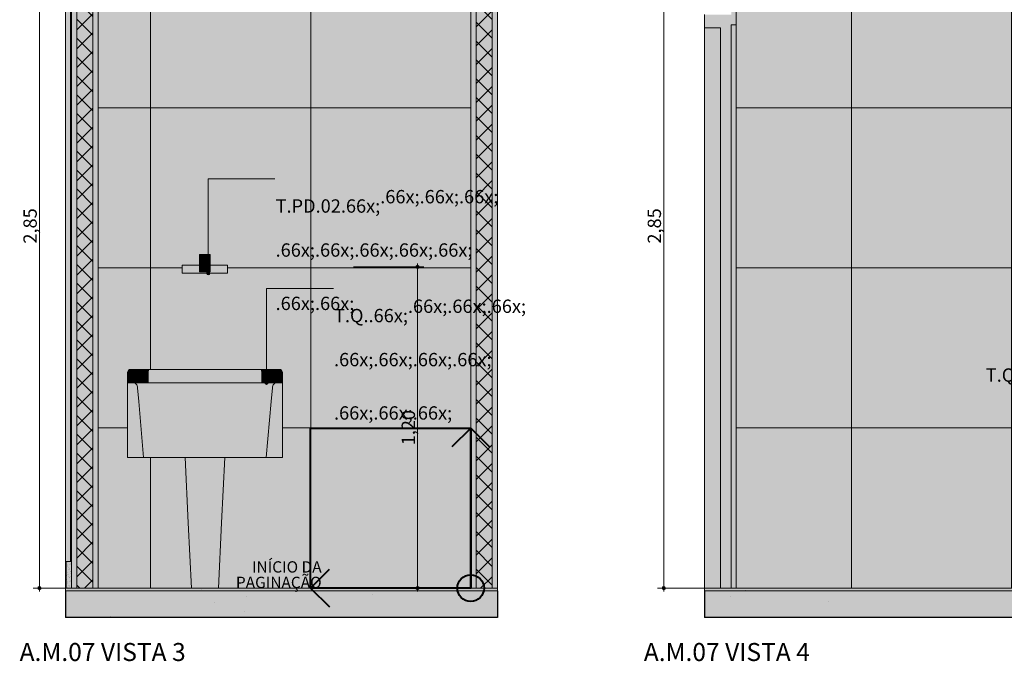
# Model space of a CAD drawing. Units: millimetres. Extents: x 0 to 841, y 0 to 594.
# Drawn here: x 357 to 504, y 426 to 523 of the extents above; entities that cross this region are included whole.
import ezdxf
from ezdxf.xclip import XClip

# ---------------------------------------------------------------- set-up
doc = ezdxf.new("R2010")
doc.units = ezdxf.units.MM
doc.header["$MEASUREMENT"] = 0
doc.header["$XCLIPFRAME"] = 0
for name, color, linetype in [('COTAS EXECUTIVO.EXEC', 7, 'Continuous'), ('LAJES.EST', 7, 'Continuous'), ('LOUCAS-METAIS.ARQ', 7, 'Continuous'), ('NOTAS-LAYOUT.EXEC', 7, 'Continuous'), ('PAREDE CONSTRUIR', 7, 'Continuous'), ('PISO - Rodapé', 7, 'Continuous')]:
    doc.layers.add(name, color=color, linetype=linetype)
doc.styles.add('GENERATED_STYLE_1', font='arial.ttf')
doc.styles.add('GENERATED_STYLE_2', font='arial.ttf')
pattern_1 = [(45, (10367.3835, 431.2687), (-1.41421356, 1.41421356), []), (135, (10367.3835, 431.2687), (1.41421356, 1.41421356), [])]

# ---------------------------------------------------------------- blocks, each defined once
blk = doc.blocks.new('Drawing_4_4', base_point=(395.36, 505.32))
at = {"layer": 'COTAS EXECUTIVO.EXEC', "linetype": 'Continuous', "lineweight": 13, "true_color": 0x982312}
for points in [[(416.11, 485.43), (416.13, 485.33), (416.19, 485.25), (416.27, 485.2), (416.36, 485.18), (416.46, 485.2), (416.54, 485.25), (416.6, 485.33), (416.61, 485.43), (416.6, 485.53), (416.54, 485.61), (416.46, 485.66), (416.36, 485.68), (416.27, 485.66), (416.19, 485.61), (416.13, 485.53)], [(359.4, 437.27), (359.42, 437.17), (359.48, 437.09), (359.56, 437.04), (359.65, 437.02), (359.75, 437.04), (359.83, 437.09), (359.88, 437.17), (359.9, 437.27), (359.88, 437.36), (359.83, 437.45), (359.75, 437.5), (359.65, 437.52), (359.56, 437.5), (359.48, 437.45), (359.42, 437.36)], [(416.11, 437.27), (416.13, 437.17), (416.19, 437.09), (416.27, 437.04), (416.36, 437.02), (416.46, 437.04), (416.54, 437.09), (416.6, 437.17), (416.61, 437.27), (416.6, 437.36), (416.54, 437.45), (416.46, 437.5), (416.36, 437.52), (416.27, 437.5), (416.19, 437.45), (416.13, 437.36)]]:
    blk.add_hatch(color=24, dxfattribs=at).paths.add_polyline_path(points)
at = {"layer": 'LAJES.EST', "linetype": 'Continuous', "lineweight": 0, "true_color": 0xfffaea}
blk.add_hatch(color=7, dxfattribs=at).paths.add_polyline_path([(363.55, 436.87), (428.31, 436.87), (428.31, 437.27), (363.55, 437.27)])
at = {"layer": 'LAJES.EST', "linetype": 'Continuous', "lineweight": 0, "true_color": 0xd1c9ad}
h = blk.add_hatch(dxfattribs=at)
h.set_pattern_fill('Haie_OD_0004', color=9, style=0, pattern_type=2)
h.set_pattern_definition([(45, (10367.3835, 451.269), (-6.363961, 6.363961), [0, -6, 0, -9]), (110, (10387.3835, 451.269), (8.4572336, 3.078181), [0, -4.4, 0, -7.6])])
h.paths.add_polyline_path([(363.55, 436.87), (428.31, 436.87), (428.31, 437.27), (363.55, 437.27)])
at = {"layer": 'LAJES.EST', "linetype": 'Continuous', "lineweight": 0, "true_color": 0xb4b4b4}
blk.add_hatch(color=253, dxfattribs=at).paths.add_polyline_path([(363.55, 432.87), (428.31, 432.87), (428.31, 436.87), (363.55, 436.87)])
at = {"layer": 'LAJES.EST', "linetype": 'Continuous', "lineweight": 13, "true_color": 0x6b6b6b}
h = blk.add_hatch(dxfattribs=at)
h.set_pattern_fill('AR_CONC_0004', color=251, style=0, pattern_type=2)
h.set_pattern_definition([(50, (10367.383, 431.269), (-21.86216, 1.91269), [2.286, -25.146]), (355, (10367.383, 431.269), (-4.22921, 22.92682), [1.8288, -20.11687]), (100.45144, (10369.205, 431.11), (17.63295, 21.01413), [1.9428, -21.37083]), (46.1842, (10367.383, 437.365), (-32.529485, 5.04508), [3.429, -37.719]), (96.63556, (10370.094, 436.944), (28.4885, 29.69113), [2.9142, -32.05627]), (351.18415, (10367.383, 437.365), (28.4885, 29.69113), [2.7432, -30.17517]), (21, (10370.431, 435.84), (-18.193727, 12.271824), [2.286, -25.146]), (326, (10370.431, 435.84), (7.416243, 22.102556), [1.8288, -20.1168]), (71.45144, (10371.948, 434.818), (25.60997, 9.830732), [1.9428, -21.370793]), (37.5, (10367.3835, 431.269), (0.3706324, 10.1466047), [0, -19.87296, 0, -20.4216, 0, -20.193]), (7.5, (10367.383, 431.269), (8.01836, 12.021669), [0, -11.64336, 0, -19.41576, 0, -7.6962]), (327.5, (10360.5864, 431.269), (-16.2708714, 0.687449), [0, -7.62, 0, -23.7744, 0, -31.5468]), (317.5, (10357.538, 431.269), (17.775502, 3.051179), [0, -9.906, 0, -15.78864, 0, -22.4028])])
h.paths.add_polyline_path([(363.55, 432.87), (428.31, 432.87), (428.31, 436.87), (363.55, 436.87)])
at = {"layer": 'LOUCAS-METAIS.ARQ', "linetype": 'Continuous', "lineweight": 0, "true_color": 0xffffff}
for points in [[(383.67, 485.7), (385.27, 485.7), (385.27, 487.3), (384.87, 487.3), (384.87, 486.9), (384.07, 486.9), (384.07, 487.3), (383.67, 487.3)], [(384.07, 486.9), (384.87, 486.9), (384.87, 487.3), (384.07, 487.3)], [(381.07, 484.5), (387.87, 484.5), (387.87, 485.7), (385.27, 485.7), (385.27, 484.7), (383.67, 484.7), (383.67, 485.7), (381.07, 485.7)], [(383.67, 485.43), (385.27, 485.43), (385.27, 485.7), (383.67, 485.7)], [(383.67, 484.7), (385.27, 484.7), (385.27, 485.43), (383.67, 485.43)], [(372.89, 469.77), (372.87, 469.67), (373.28, 469.67), (373.29, 469.77)], [(372.87, 469.67), (372.87, 468.07), (373.28, 468.07), (373.28, 469.67)], [(372.89, 469.77), (373.29, 469.77), (373.38, 469.95), (372.99, 469.95)], [(372.99, 469.95), (373.38, 469.95), (373.55, 470.06), (373.17, 470.06)], [(373.17, 470.06), (373.55, 470.06), (373.65, 470.07), (373.27, 470.07)], [(374.41, 469.67), (374.42, 469.77), (373.29, 469.77), (373.28, 469.67)], [(373.28, 469.67), (373.28, 468.07), (373.67, 468.07), (373.95, 468), (374.12, 468.07), (374.41, 468.07), (374.41, 469.67)], [(374.42, 469.77), (374.48, 469.95), (373.38, 469.95), (373.29, 469.77)], [(374.48, 469.95), (374.6, 470.06), (373.55, 470.06), (373.38, 469.95)], [(374.6, 470.06), (374.66, 470.07), (373.65, 470.07), (373.55, 470.06)], [(376.04, 469.67), (376.04, 469.77), (374.42, 469.77), (374.41, 469.67)], [(374.41, 468.07), (376.04, 468.07), (376.04, 469.67), (374.41, 469.67)], [(376.04, 469.77), (376.07, 469.95), (374.48, 469.95), (374.42, 469.77)], [(376.07, 469.95), (376.12, 470.06), (374.6, 470.06), (374.48, 469.95)], [(376.12, 470.06), (376.15, 470.07), (374.66, 470.07), (374.6, 470.06)], [(376.07, 469.95), (376.04, 469.77), (384.47, 469.77), (384.47, 469.95)], [(376.04, 469.67), (384.47, 469.67), (384.47, 469.77), (376.04, 469.77)], [(376.04, 468.07), (384.47, 468.07), (384.47, 469.67), (376.04, 469.67)], [(376.12, 470.06), (376.07, 469.95), (384.47, 469.95), (384.47, 470.06)], [(376.15, 470.07), (376.12, 470.06), (384.47, 470.06), (384.47, 470.07)], [(384.47, 470.07), (384.47, 470.06), (392.82, 470.06), (392.8, 470.07)], [(384.47, 469.95), (392.87, 469.95), (392.82, 470.06), (384.47, 470.06)], [(384.47, 469.77), (392.9, 469.77), (392.87, 469.95), (384.47, 469.95)], [(384.47, 469.67), (392.91, 469.67), (392.9, 469.77), (384.47, 469.77)], [(384.47, 468.07), (392.91, 468.07), (392.91, 469.67), (384.47, 469.67)], [(394.35, 470.06), (394.28, 470.07), (392.8, 470.07), (392.82, 470.06)], [(394.46, 469.95), (394.35, 470.06), (392.82, 470.06), (392.87, 469.95)], [(394.53, 469.77), (394.46, 469.95), (392.87, 469.95), (392.9, 469.77)], [(394.54, 469.67), (394.53, 469.77), (392.9, 469.77), (392.91, 469.67)], [(392.91, 468.07), (394.54, 468.07), (394.54, 469.67), (392.91, 469.67)], [(395.39, 470.06), (395.3, 470.07), (394.28, 470.07), (394.35, 470.06)], [(395.56, 469.95), (395.39, 470.06), (394.35, 470.06), (394.46, 469.95)], [(395.66, 469.77), (395.56, 469.95), (394.46, 469.95), (394.53, 469.77)], [(395.67, 469.67), (395.66, 469.77), (394.53, 469.77), (394.54, 469.67)], [(395.67, 469.67), (394.54, 469.67), (394.54, 468.07), (394.82, 468.07), (394.99, 468), (395.27, 468.07), (395.67, 468.07)], [(395.3, 470.07), (395.39, 470.06), (395.78, 470.06), (395.67, 470.07)], [(395.39, 470.06), (395.56, 469.95), (395.96, 469.95), (395.78, 470.06)], [(395.56, 469.95), (395.66, 469.77), (396.06, 469.77), (395.96, 469.95)], [(396.06, 469.77), (395.66, 469.77), (395.67, 469.67), (396.07, 469.67)], [(395.67, 468.07), (396.07, 468.07), (396.07, 469.67), (395.67, 469.67)], [(372.87, 468.07), (372.87, 456.87), (375.27, 456.87), (374.35, 467.45), (374.24, 467.76), (373.99, 467.99), (373.67, 468.07)], [(373.95, 468), (373.99, 467.99), (374.24, 467.76), (374.35, 467.45), (374.36, 467.29), (394.58, 467.29), (394.6, 467.45), (394.71, 467.76), (394.95, 467.99), (394.99, 468), (394.82, 468.07), (374.12, 468.07)], [(395.27, 468.07), (394.95, 467.99), (394.71, 467.76), (394.6, 467.45), (393.67, 456.87), (396.07, 456.87), (396.07, 468.07)], [(374.36, 467.29), (374.54, 465.25), (394.41, 465.25), (394.58, 467.29)], [(374.54, 465.25), (375.27, 456.87), (393.67, 456.87), (394.41, 465.25)], [(381.87, 456.87), (381.47, 456.87), (381.88, 456.86)], [(381.88, 456.86), (381.48, 456.86), (382.47, 437.27), (382.74, 437.27)], [(381.48, 456.86), (381.97, 447.07)], [(382.97, 456.87), (381.87, 456.87), (382.97, 456.86)], [(382.97, 456.86), (381.88, 456.86), (382.74, 437.27), (383.47, 437.27)], [(384.47, 456.87), (382.97, 456.87), (384.47, 456.86)], [(384.47, 456.86), (382.97, 456.86), (383.47, 437.27), (384.47, 437.27)], [(385.97, 456.87), (384.47, 456.87), (385.97, 456.86)], [(385.97, 456.86), (384.47, 456.86), (384.47, 437.27), (385.47, 437.27)], [(387.07, 456.86), (385.97, 456.86), (385.47, 437.27), (386.21, 437.27)], [(387.07, 456.87), (385.97, 456.87), (387.07, 456.86)], [(386.21, 437.27), (386.48, 437.27), (387.47, 456.86), (387.07, 456.86)], [(387.47, 456.86), (386.97, 447.07), (387.47, 456.87)], [(387.07, 456.87), (387.47, 456.86)], [(382.74, 437.27), (382.47, 437.27), (382.74, 437.27)], [(383.47, 437.27), (382.74, 437.27), (383.47, 437.27)], [(384.47, 437.27), (383.47, 437.27), (384.47, 437.27)], [(385.47, 437.27), (384.47, 437.27), (385.47, 437.27)], [(386.21, 437.27), (385.47, 437.27), (386.2, 437.27)], [(386.48, 437.27), (386.21, 437.27), (386.47, 437.27)]]:
    blk.add_hatch(color=7, dxfattribs=at).paths.add_polyline_path(points)
at = {"layer": 'NOTAS-LAYOUT.EXEC', "linetype": 'Continuous', "lineweight": 0, "true_color": 0x000000}
for points in [[(384.71, 484.5), (384.73, 484.4), (384.78, 484.32), (384.86, 484.26), (384.96, 484.25), (385.05, 484.26), (385.13, 484.32), (385.19, 484.4), (385.21, 484.5), (385.19, 484.59), (385.13, 484.67), (385.05, 484.73), (384.96, 484.75), (384.86, 484.73), (384.78, 484.67), (384.73, 484.59)], [(393.47, 468.07), (393.49, 467.97), (393.54, 467.89), (393.62, 467.84), (393.72, 467.82), (393.82, 467.84), (393.9, 467.89), (393.95, 467.97), (393.97, 468.07), (393.95, 468.16), (393.9, 468.25), (393.82, 468.3), (393.72, 468.32), (393.62, 468.3), (393.54, 468.25), (393.49, 468.16)]]:
    blk.add_hatch(color=18, dxfattribs=at).paths.add_polyline_path(points)
at = {"layer": 'PAREDE CONSTRUIR', "linetype": 'Continuous', "lineweight": 0, "true_color": 0xd8d3ca}
blk.add_hatch(color=254, dxfattribs=at).paths.add_polyline_path([(363.55, 441.27), (363.67, 441.27), (364.31, 441.27), (364.31, 551.27), (363.55, 551.27)])
at = {"layer": 'PAREDE CONSTRUIR', "linetype": 'Continuous', "lineweight": 0, "true_color": 0xffffff}
for points in [[(364.31, 551.27), (364.31, 441.27), (364.47, 441.27), (364.47, 551.27)], [(364.47, 551.27), (364.47, 437.27), (365.27, 437.27), (365.27, 551.27)], [(367.67, 437.27), (368.47, 437.27), (368.47, 551.27), (367.67, 551.27)], [(424.31, 551.27), (424.31, 437.27), (425.11, 437.27), (425.11, 551.27)], [(427.51, 437.27), (428.31, 437.27), (428.31, 551.27), (427.51, 551.27)]]:
    blk.add_hatch(color=7, dxfattribs=at).paths.add_polyline_path(points)
at = {"layer": 'PAREDE CONSTRUIR', "linetype": 'Continuous', "lineweight": 13, "true_color": 0x6b6b6b}
h = blk.add_hatch(dxfattribs=at)
h.set_pattern_fill('Ceramica_60_x_60_0004', color=251, style=0, pattern_type=2)
h.set_pattern_definition([(180, (424.312, 437.269), (0, 24), []), (90, (424.312, 437.269), (24, 0), [])])
h.paths.add_polyline_path([(364.31, 551.27), (364.31, 441.27), (364.47, 441.27), (364.47, 551.27)])
at = {"layer": 'PAREDE CONSTRUIR', "linetype": 'Continuous', "lineweight": 0, "true_color": 0x8fff6a}
for points in [[(365.27, 551.27), (365.27, 437.27), (367.67, 437.27), (367.67, 551.27)], [(425.11, 551.27), (425.11, 437.27), (427.51, 437.27), (427.51, 551.27)]]:
    blk.add_hatch(color=81, dxfattribs=at).paths.add_polyline_path(points)
at = {"layer": 'PAREDE CONSTRUIR', "linetype": 'Continuous', "lineweight": 0}
h = blk.add_hatch(dxfattribs=at)
h.set_pattern_fill('Placomur_0004', color=84, style=0, pattern_type=2)
h.set_pattern_definition(pattern_1)
h.paths.add_polyline_path([(365.27, 551.27), (365.27, 437.27), (367.67, 437.27), (367.67, 551.27)])
at = {"layer": 'PAREDE CONSTRUIR', "linetype": 'Continuous', "lineweight": 0, "true_color": 0xffffff}
h = blk.add_hatch(color=7, dxfattribs=at)
h.paths.add_polyline_path([(368.47, 437.27), (382.47, 437.27), (381.97, 447.07), (381.47, 456.87), (372.87, 456.87), (372.87, 469.67), (372.89, 469.77), (372.99, 469.95), (373.17, 470.06), (373.27, 470.07), (395.67, 470.07), (395.78, 470.06), (395.96, 469.95), (396.06, 469.77), (396.07, 469.67), (396.07, 456.87), (387.47, 456.87), (386.97, 447.07), (386.48, 437.27), (424.31, 437.27), (424.31, 551.27), (368.47, 551.27)])
h.paths.add_polyline_path([(387.87, 484.5), (381.07, 484.5), (381.07, 485.7), (383.67, 485.7), (383.67, 487.3), (385.27, 487.3), (385.27, 485.7), (387.87, 485.7)], flags=0)
at = {"layer": 'PAREDE CONSTRUIR', "linetype": 'Continuous', "lineweight": 13, "true_color": 0x6b6b6b}
h = blk.add_hatch(dxfattribs=at)
h.set_pattern_fill('Ceramica_60_x_60_0004', color=251, style=0, pattern_type=2)
h.set_pattern_definition([(180, (424.312, 437.269), (0, 24), []), (90, (424.312, 437.269), (24, 0), [])])
h.paths.add_polyline_path([(368.47, 437.27), (382.47, 437.27), (381.97, 447.07), (381.47, 456.87), (372.87, 456.87), (372.87, 469.67), (372.89, 469.77), (372.99, 469.95), (373.17, 470.06), (373.27, 470.07), (395.67, 470.07), (395.78, 470.06), (395.96, 469.95), (396.06, 469.77), (396.07, 469.67), (396.07, 456.87), (387.47, 456.87), (386.97, 447.07), (386.48, 437.27), (424.31, 437.27), (424.31, 551.27), (368.47, 551.27)])
h.paths.add_polyline_path([(387.87, 484.5), (381.07, 484.5), (381.07, 485.7), (383.67, 485.7), (383.67, 487.3), (385.27, 487.3), (385.27, 485.7), (387.87, 485.7)], flags=0)
at = {"layer": 'PAREDE CONSTRUIR', "linetype": 'Continuous', "lineweight": 0}
h = blk.add_hatch(dxfattribs=at)
h.set_pattern_fill('Placomur_0004', color=84, style=0, pattern_type=2)
h.set_pattern_definition(pattern_1)
h.paths.add_polyline_path([(425.11, 551.27), (425.11, 437.27), (427.51, 437.27), (427.51, 551.27)])
at = {"layer": 'PAREDE CONSTRUIR', "linetype": 'Continuous', "lineweight": 0, "true_color": 0x210704}
blk.add_hatch(color=18, dxfattribs=at).paths.add_polyline_path([(400.31, 461.27), (400.31, 437.27), (424.31, 437.27), (424.31, 461.27)])
at = {"layer": 'PISO - Rodapé', "linetype": 'Continuous', "lineweight": 0, "true_color": 0xffffff}
for points in [[(363.55, 437.27), (363.67, 437.27), (363.67, 441.27), (363.55, 441.27)], [(363.67, 441.27), (363.67, 437.27), (364.47, 437.27), (364.47, 441.27)]]:
    blk.add_hatch(color=7, dxfattribs=at).paths.add_polyline_path(points)
at = {"layer": 'PISO - Rodapé', "linetype": 'Continuous', "lineweight": 13, "true_color": 0x6b6b6b}
h = blk.add_hatch(dxfattribs=at)
h.set_pattern_fill('cut_stone_0004', color=251, style=0, pattern_type=2)
h.set_pattern_definition([(45, (10367.3835, 432.2687), (-0.318198052, 0.318198052), [0, -0.3, 0, -0.45]), (110, (10368.3835, 432.2687), (0.42286168, 0.153909064), [0, -0.22, 0, -0.38])])
h.paths.add_polyline_path([(363.67, 441.27), (363.67, 437.27), (364.47, 437.27), (364.47, 441.27)])
at = {"layer": 'COTAS EXECUTIVO.EXEC', "color": 24, "linetype": 'Continuous', "lineweight": 13, "true_color": 0x982312}
for p, q in [((359.65, 437.52), (359.65, 551.02)), ((416.36, 485.68), (416.36, 485.93)), ((416.11, 485.43), (406.76, 485.43)), ((416.36, 437.52), (416.36, 485.18)), ((417.3, 485.43), (416.61, 485.43)), ((359.4, 437.27), (358.72, 437.27)), ((359.65, 436.77), (359.65, 437.02)), ((369.25, 437.27), (359.9, 437.27)), ((416.11, 437.27), (406.76, 437.27)), ((416.36, 436.77), (416.36, 437.02)), ((417.3, 437.27), (416.61, 437.27))]:
    blk.add_line(p, q, dxfattribs=at)
for centre in [(416.36, 485.43), (359.65, 437.27), (416.36, 437.27)]:
    blk.add_circle(centre, 0.25, dxfattribs=at)
at = {"layer": 'LAJES.EST', "color": 7, "linetype": 'Continuous', "lineweight": 13}
for p, q in [((363.55, 437.27), (363.55, 436.87)), ((363.67, 437.27), (363.55, 437.27)), ((424.31, 437.27), (368.47, 437.27)), ((428.31, 437.27), (428.31, 436.87)), ((428.31, 436.87), (363.55, 436.87))]:
    blk.add_line(p, q, dxfattribs=at)
at = {"layer": 'LAJES.EST', "color": 7, "linetype": 'Continuous', "lineweight": 25}
for p, q in [((363.55, 436.87), (363.55, 432.87)), ((428.31, 436.87), (428.31, 432.87)), ((428.31, 432.87), (363.55, 432.87))]:
    blk.add_line(p, q, dxfattribs=at)
at = {"layer": 'LAJES.EST', "color": 7, "linetype": 'Continuous', "lineweight": 13, "flags": 128}
for points in [[(368.47, 437.27), (367.67, 437.27), (365.27, 437.27), (364.47, 437.27), (363.67, 437.27)], [(428.31, 437.27), (427.51, 437.27), (425.11, 437.27), (424.31, 437.27)]]:
    blk.add_lwpolyline(points, dxfattribs=at)
at = {"layer": 'LOUCAS-METAIS.ARQ', "color": 253, "linetype": 'Continuous', "lineweight": 0, "true_color": 0xaaaaaa}
for p, q in [((383.67, 485.7), (383.67, 487.3)), ((383.67, 487.3), (384.07, 487.3)), ((384.07, 486.9), (384.07, 487.3)), ((384.07, 487.3), (384.87, 487.3)), ((384.87, 487.3), (385.27, 487.3)), ((384.87, 486.9), (384.87, 487.3)), ((385.27, 485.7), (385.27, 487.3)), ((384.07, 486.9), (384.87, 486.9)), ((381.07, 484.5), (381.07, 485.7)), ((381.07, 485.7), (383.67, 485.7)), ((381.07, 484.5), (387.87, 484.5)), ((383.67, 485.43), (383.67, 485.7)), ((383.67, 485.7), (385.27, 485.7)), ((383.67, 484.7), (383.67, 485.43)), ((383.67, 485.43), (385.27, 485.43)), ((383.67, 484.7), (385.27, 484.7)), ((385.27, 485.7), (387.87, 485.7)), ((385.27, 485.43), (385.27, 485.7)), ((385.27, 484.7), (385.27, 485.43)), ((387.87, 484.5), (387.87, 485.7)), ((372.89, 469.77), (372.87, 469.67)), ((372.87, 469.67), (372.87, 468.07)), ((372.89, 469.77), (372.99, 469.95)), ((373.17, 470.06), (372.99, 469.95)), ((373.27, 470.07), (373.17, 470.06)), ((373.65, 470.07), (373.27, 470.07)), ((374.66, 470.07), (373.65, 470.07)), ((376.15, 470.07), (374.66, 470.07)), ((384.47, 470.07), (376.15, 470.07)), ((392.8, 470.07), (384.47, 470.07)), ((394.28, 470.07), (392.8, 470.07)), ((395.3, 470.07), (394.28, 470.07)), ((395.67, 470.07), (395.3, 470.07)), ((395.78, 470.06), (395.67, 470.07)), ((395.96, 469.95), (395.78, 470.06)), ((396.06, 469.77), (395.96, 469.95)), ((396.07, 469.67), (396.06, 469.77)), ((396.07, 468.07), (396.07, 469.67)), ((373.28, 468.07), (372.87, 468.07)), ((372.87, 456.87), (372.87, 468.07)), ((373.28, 468.07), (373.67, 468.07)), ((373.95, 468), (373.67, 468.07)), ((373.95, 468), (374.12, 468.07)), ((373.95, 468), (373.99, 467.99)), ((374.41, 468.07), (374.12, 468.07)), ((376.04, 468.07), (374.41, 468.07)), ((376.04, 468.07), (384.47, 468.07)), ((392.91, 468.07), (384.47, 468.07)), ((394.54, 468.07), (392.91, 468.07)), ((394.54, 468.07), (394.82, 468.07)), ((394.99, 468), (394.82, 468.07)), ((394.99, 468), (394.95, 467.99)), ((394.99, 468), (395.27, 468.07)), ((395.67, 468.07), (395.27, 468.07)), ((395.67, 468.07), (396.07, 468.07)), ((396.07, 468.07), (396.07, 456.87)), ((373.99, 467.99), (374.24, 467.76)), ((374.24, 467.76), (374.35, 467.45)), ((374.36, 467.29), (374.35, 467.45)), ((374.54, 465.25), (374.36, 467.29)), ((394.58, 467.29), (394.41, 465.25)), ((394.58, 467.29), (394.6, 467.45)), ((394.6, 467.45), (394.71, 467.76)), ((394.71, 467.76), (394.95, 467.99)), ((374.54, 465.25), (375.27, 456.87)), ((394.41, 465.25), (393.67, 456.87)), ((375.27, 456.87), (372.87, 456.87)), ((393.67, 456.87), (375.27, 456.87)), ((381.47, 456.87), (381.48, 456.86)), ((381.48, 456.86), (381.97, 447.07)), ((387.47, 456.86), (386.97, 447.07)), ((387.47, 456.87), (387.47, 456.86)), ((396.07, 456.87), (393.67, 456.87)), ((381.97, 447.07), (382.47, 437.27)), ((386.97, 447.07), (386.48, 437.27)), ((382.47, 437.27), (382.47, 437.27)), ((386.48, 437.27), (386.47, 437.27))]:
    blk.add_line(p, q, dxfattribs=at)
at = {"layer": 'NOTAS-LAYOUT.EXEC', "color": 7, "linetype": 'Continuous', "lineweight": 13}
for p, q in [((384.96, 484.75), (384.96, 498.64)), ((384.96, 498.64), (394.96, 498.64)), ((393.72, 468.32), (393.72, 482.21)), ((393.72, 482.21), (403.72, 482.21))]:
    blk.add_line(p, q, dxfattribs=at)
at = {"layer": 'NOTAS-LAYOUT.EXEC', "color": 7, "linetype": 'Continuous', "lineweight": 20}
for centre in [(384.96, 484.5), (393.72, 468.07)]:
    blk.add_circle(centre, 0.25, dxfattribs=at)
at = {"layer": 'PAREDE CONSTRUIR', "color": 7, "linetype": 'Continuous', "lineweight": 13}
for p, q in [((363.55, 551.27), (363.55, 441.27)), ((364.31, 551.27), (364.31, 441.27)), ((364.47, 551.27), (364.47, 441.27)), ((365.27, 551.27), (365.27, 437.27)), ((367.67, 551.27), (367.67, 437.27)), ((368.47, 551.27), (368.47, 437.27)), ((424.31, 551.27), (424.31, 437.27)), ((425.11, 551.27), (425.11, 437.27)), ((427.51, 551.27), (427.51, 437.27)), ((428.31, 551.27), (428.31, 441.27)), ((364.47, 441.27), (364.47, 437.27)), ((428.31, 441.27), (428.31, 437.27))]:
    blk.add_line(p, q, dxfattribs=at)
at = {"layer": 'PAREDE CONSTRUIR', "color": 7, "linetype": 'Continuous', "lineweight": 40}
for p, q in [((424.31, 461.27), (421.48, 458.44)), ((424.31, 437.27), (424.31, 461.27)), ((424.31, 461.27), (427.14, 458.44)), ((400.31, 437.27), (403.14, 440.1)), ((424.31, 437.27), (400.31, 437.27)), ((400.31, 437.27), (403.14, 434.44))]:
    blk.add_line(p, q, dxfattribs=at)
at = {"layer": 'PAREDE CONSTRUIR', "color": 7, "linetype": 'Continuous', "lineweight": 40, "flags": 128}
blk.add_lwpolyline([(400.31, 461.27), (424.31, 461.27), (424.31, 437.27), (400.31, 437.27)], close=True, dxfattribs=at)
at = {"layer": 'PAREDE CONSTRUIR', "color": 7, "linetype": 'Continuous', "lineweight": 40}
blk.add_circle((424.31, 437.27), 2, dxfattribs=at)
at = {"layer": 'PISO - Rodapé', "color": 7, "linetype": 'Continuous', "lineweight": 5}
for p, q in [((363.55, 441.27), (363.67, 441.27)), ((363.55, 441.27), (363.55, 437.27)), ((363.67, 441.27), (363.67, 437.27)), ((364.47, 441.27), (363.67, 441.27))]:
    blk.add_line(p, q, dxfattribs=at)
at = {"color": 18, "linetype": 'Continuous', "lineweight": 0, "true_color": 0x030303, "insert": (401.96, 441.3), "char_height": 1.7, "attachment_point": 3, "line_spacing_factor": 0.81868, "style": 'GENERATED_STYLE_1'}
blk.add_mtext('\\A1;{\\pqr;\\fArial|b0|i0|c0|p0;\\W1.000000;INÍCIO DA\\P\\pqr;\\fArial|b0|i0|c0|p0;\\W1.000000;PAGINAÇÃO}', dxfattribs=at)
at = {"layer": 'COTAS EXECUTIVO.EXEC', "color": 24, "linetype": 'Continuous', "lineweight": 13, "true_color": 0x982312, "char_height": 2, "width": 5.3384, "attachment_point": 7, "rotation": 90, "style": 'GENERATED_STYLE_1'}
for s, insert in [('\\A1;{\\pql;\\fArial|b0|i0|c0|p0;\\W1.000000;2,85}', (359.25, 488.93)), ('\\A1;{\\pql;\\fArial|b0|i0|c0|p0;\\W1.000000;1,20}', (415.96, 458.68))]:
    blk.add_mtext(s, dxfattribs=dict(at, insert=insert))
at = {"layer": 'NOTAS-LAYOUT.EXEC', "color": 7, "linetype": 'Continuous', "lineweight": 13, "char_height": 2, "attachment_point": 1, "style": 'GENERATED_STYLE_1'}
for s, insert in [('\\A1;{\\pql;\\pt0,9640;\\fArial|b0|i0|c0|p0;\\W1.000000;T.PD.02\\fArial|b0|i0|c0|p0;\\W1.000000;\\A1{\\H.66x;\\S^  ;}\\fArial|b0|i0|c0|p0;\\W1.000000;\\fArial|b0|i0|c0|p0;\\W1.000000;\\A1{\\H.66x;\\S^  ;}\\fArial|b0|i0|c0|p0;\\W1.000000;\\fArial|b0|i0|c0|p0;\\W1.000000;\\fArial|b0|i0|c0|p0;\\W1.000000;\\fArial|b0|i0|c0|p0;\\W1.000000;\\fArial|b0|i0|c0|p0;\\W1.000000;\\fArial|b0|i0|c0|p0;\\W1.000000;\\fArial|b0|i0|c0|p0;\\W1.000000;\\A1{\\H.66x;\\S^  ;}\\fArial|b0|i0|c0|p0;\\W1.000000;\\fArial|b0|i0|c0|p0;\\W1.000000;\\A1{\\H.66x;\\S^  ;}\\fArial|b0|i0|c0|p0;\\W1.000000;\\fArial|b0|i0|c0|p0;\\W1.000000;\\fArial|b0|i0|c0|p0;\\W1.000000;\\fArial|b0|i0|c0|p0;\\W1.000000;\\fArial|b0|i0|c0|p0;\\W1.000000;\\fArial|b0|i0|c0|p0;\\W1.000000;\\fArial|b0|i0|c0|p0;\\W1.000000;\\A1{\\H.66x;\\S^  ;}\\fArial|b0|i0|c0|p0;\\W1.000000;\\fArial|b0|i0|c0|p0;\\W1.000000;\\A1{\\H.66x;\\S^  ;}\\fArial|b0|i0|c0|p0;\\W1.000000;\\fArial|b0|i0|c0|p0;\\W1.000000;\\fArial|b0|i0|c0|p0;\\W1.000000;\\fArial|b0|i0|c0|p0;\\W1.000000;\\fArial|b0|i0|c0|p0;\\W1.000000;\\fArial|b0|i0|c0|p0;\\W1.000000;\\fArial|b0|i0|c0|p0;\\W1.000000;\\A1{\\H.66x;\\S^  ;}\\fArial|b0|i0|c0|p0;\\W1.000000;\\fArial|b0|i0|c0|p0;\\W1.000000;\\A1{\\H.66x;\\S^  ;}\\fArial|b0|i0|c0|p0;\\W1.000000;\\fArial|b0|i0|c0|p0;\\W1.000000;\\fArial|b0|i0|c0|p0;\\W1.000000;\\fArial|b0|i0|c0|p0;\\W1.000000;\\fArial|b0|i0|c0|p0;\\W1.000000;\\fArial|b0|i0|c0|p0;\\W1.000000;\\fArial|b0|i0|c0|p0;\\W1.000000;\\A1{\\H.66x;\\S^  ;}\\fArial|b0|i0|c0|p0;\\W1.000000;\\fArial|b0|i0|c0|p0;\\W1.000000;\\A1{\\H.66x;\\S^  ;}\\fArial|b0|i0|c0|p0;\\W1.000000;\\fArial|b0|i0|c0|p0;\\W1.000000;\\fArial|b0|i0|c0|p0;\\W1.000000;\\fArial|b0|i0|c0|p0;\\W1.000000;\\fArial|b0|i0|c0|p0;\\W1.000000;\\fArial|b0|i0|c0|p0;\\W1.000000;\\fArial|b0|i0|c0|p0;\\W1.000000;\\A1{\\H.66x;\\S^  ;}\\fArial|b0|i0|c0|p0;\\W1.000000;}', (395.06, 498.37)), ('\\A1;{\\pql;\\pt0,9640;\\fArial|b0|i0|c0|p0;\\W1.000000;T.Q.\\fArial|b0|i0|c0|p0;\\W1.000000;\\A1{\\H.66x;\\S^  ;}\\fArial|b0|i0|c0|p0;\\W1.000000;\\fArial|b0|i0|c0|p0;\\W1.000000;\\A1{\\H.66x;\\S^  ;}\\fArial|b0|i0|c0|p0;\\W1.000000;\\fArial|b0|i0|c0|p0;\\W1.000000;\\fArial|b0|i0|c0|p0;\\W1.000000;\\fArial|b0|i0|c0|p0;\\W1.000000;\\fArial|b0|i0|c0|p0;\\W1.000000;\\fArial|b0|i0|c0|p0;\\W1.000000;\\fArial|b0|i0|c0|p0;\\W1.000000;\\A1{\\H.66x;\\S^  ;}\\fArial|b0|i0|c0|p0;\\W1.000000;\\fArial|b0|i0|c0|p0;\\W1.000000;\\A1{\\H.66x;\\S^  ;}\\fArial|b0|i0|c0|p0;\\W1.000000;\\fArial|b0|i0|c0|p0;\\W1.000000;\\fArial|b0|i0|c0|p0;\\W1.000000;\\fArial|b0|i0|c0|p0;\\W1.000000;\\fArial|b0|i0|c0|p0;\\W1.000000;\\fArial|b0|i0|c0|p0;\\W1.000000;\\fArial|b0|i0|c0|p0;\\W1.000000;\\A1{\\H.66x;\\S^  ;}\\fArial|b0|i0|c0|p0;\\W1.000000;\\fArial|b0|i0|c0|p0;\\W1.000000;\\A1{\\H.66x;\\S^  ;}\\fArial|b0|i0|c0|p0;\\W1.000000;\\fArial|b0|i0|c0|p0;\\W1.000000;\\fArial|b0|i0|c0|p0;\\W1.000000;\\fArial|b0|i0|c0|p0;\\W1.000000;\\fArial|b0|i0|c0|p0;\\W1.000000;\\fArial|b0|i0|c0|p0;\\W1.000000;\\fArial|b0|i0|c0|p0;\\W1.000000;\\A1{\\H.66x;\\S^  ;}\\fArial|b0|i0|c0|p0;\\W1.000000;\\fArial|b0|i0|c0|p0;\\W1.000000;\\A1{\\H.66x;\\S^  ;}\\fArial|b0|i0|c0|p0;\\W1.000000;\\fArial|b0|i0|c0|p0;\\W1.000000;\\fArial|b0|i0|c0|p0;\\W1.000000;\\fArial|b0|i0|c0|p0;\\W1.000000;\\fArial|b0|i0|c0|p0;\\W1.000000;\\fArial|b0|i0|c0|p0;\\W1.000000;\\fArial|b0|i0|c0|p0;\\W1.000000;\\A1{\\H.66x;\\S^  ;}\\fArial|b0|i0|c0|p0;\\W1.000000;\\fArial|b0|i0|c0|p0;\\W1.000000;\\A1{\\H.66x;\\S^  ;}\\fArial|b0|i0|c0|p0;\\W1.000000;\\fArial|b0|i0|c0|p0;\\W1.000000;\\fArial|b0|i0|c0|p0;\\W1.000000;\\fArial|b0|i0|c0|p0;\\W1.000000;\\fArial|b0|i0|c0|p0;\\W1.000000;\\fArial|b0|i0|c0|p0;\\W1.000000;\\fArial|b0|i0|c0|p0;\\W1.000000;\\A1{\\H.66x;\\S^  ;}\\fArial|b0|i0|c0|p0;\\W1.000000;}', (403.82, 481.94))]:
    blk.add_mtext(s, dxfattribs=dict(at, insert=insert))
blk = doc.blocks.new('Drawing_5_5', base_point=(503.89, 505.32))
at = {"layer": 'COTAS EXECUTIVO.EXEC', "linetype": 'Continuous', "lineweight": 13, "true_color": 0x982312}
blk.add_hatch(color=24, dxfattribs=at).paths.add_polyline_path([(453, 437.27), (453.02, 437.17), (453.07, 437.09), (453.15, 437.04), (453.25, 437.02), (453.35, 437.04), (453.43, 437.09), (453.48, 437.17), (453.5, 437.27), (453.48, 437.36), (453.43, 437.45), (453.35, 437.5), (453.25, 437.52), (453.15, 437.5), (453.07, 437.45), (453.02, 437.36)])
at = {"layer": 'LAJES.EST', "linetype": 'Continuous', "lineweight": 0, "true_color": 0xfffaea}
blk.add_hatch(color=7, dxfattribs=at).paths.add_polyline_path([(459.38, 437.27), (459.38, 436.87), (557.38, 436.87), (557.38, 437.27)])
at = {"layer": 'LAJES.EST', "linetype": 'Continuous', "lineweight": 0, "true_color": 0xd1c9ad}
h = blk.add_hatch(dxfattribs=at)
h.set_pattern_fill('Haie_OD_0005', color=9, style=0, pattern_type=2)
h.set_pattern_definition([(45, (344.488, 451.269), (-6.36396, 6.36396), [0, -6, 0, -9]), (110, (364.488, 451.269), (8.45723, 3.0782), [0, -4.4, 0, -7.6])])
h.paths.add_polyline_path([(459.38, 437.27), (459.38, 436.87), (557.38, 436.87), (557.38, 437.27)])
at = {"layer": 'LAJES.EST', "linetype": 'Continuous', "lineweight": 0, "true_color": 0xb4b4b4}
blk.add_hatch(color=253, dxfattribs=at).paths.add_polyline_path([(459.38, 432.87), (557.38, 432.87), (557.38, 436.87), (459.38, 436.87)])
at = {"layer": 'LAJES.EST', "linetype": 'Continuous', "lineweight": 13, "true_color": 0x6b6b6b}
h = blk.add_hatch(dxfattribs=at)
h.set_pattern_fill('AR_CONC_0005', color=251, style=0, pattern_type=2)
h.set_pattern_definition([(50, (344.488, 431.269), (-21.8622, 1.9127), [2.286, -25.146]), (355, (344.488, 431.269), (-4.2292, 22.9268), [1.8288, -20.1169]), (100.451, (346.31, 431.11), (17.633, 21.0141), [1.9428, -21.3708]), (46.184, (344.488, 437.365), (-32.5295, 5.045), [3.429, -37.719]), (96.636, (347.2, 436.944), (28.4885, 29.691), [2.914, -32.0563]), (351.184, (344.488, 437.365), (28.4885, 29.691), [2.743, -30.175]), (21, (347.536, 435.84), (-18.1937, 12.2718), [2.286, -25.146]), (326, (347.536, 435.84), (7.4162, 22.1026), [1.8288, -20.1168]), (71.451, (349.052, 434.818), (25.61, 9.8307), [1.9428, -21.3708]), (37.5, (344.488, 431.269), (0.37063, 10.1466), [0, -19.87296, 0, -20.4216, 0, -20.193]), (7.5, (344.488, 431.269), (8.01836, 12.02167), [0, -11.64336, 0, -19.41576, 0, -7.6962]), (327.5, (337.691, 431.269), (-16.27087, 0.68745), [0, -7.62, 0, -23.7744, 0, -31.5468]), (317.5, (334.643, 431.269), (17.7755, 3.0512), [0, -9.906, 0, -15.7886, 0, -22.4028])])
h.paths.add_polyline_path([(459.38, 432.87), (557.38, 432.87), (557.38, 436.87), (459.38, 436.87)])
at = {"layer": 'PAREDE CONSTRUIR', "linetype": 'Continuous', "lineweight": 0, "true_color": 0xffffff}
for points in [[(463.38, 551.27), (463.38, 523.75), (464.14, 523.75), (464.14, 437.27), (547.78, 437.27), (546.79, 456.86), (541.18, 456.87), (538.46, 465.25), (536.98, 467.29), (534.58, 468.07), (532.58, 468.07), (532.58, 469.67), (532.59, 469.77), (532.7, 469.95), (532.88, 470.06), (532.98, 470.07), (552.98, 470.07), (553.08, 470.06), (553.26, 469.95), (553.37, 469.77), (553.38, 469.67), (553.38, 484.5), (551.78, 484.5), (551.78, 484.7), (547.98, 484.7), (547.98, 485.43), (551.78, 485.7), (551.78, 486.9), (548.98, 486.9), (548.98, 487.3), (553.38, 487.3), (553.38, 551.27)], [(461.78, 521.75), (463.38, 521.75), (463.38, 523.27), (459.38, 523.27), (459.38, 521.27), (461.78, 521.27)], [(464.14, 521.75), (464.14, 523.75), (463.38, 523.75), (463.38, 521.75)], [(461.78, 521.27), (459.38, 521.27), (459.38, 437.27), (461.78, 437.27)], [(463.38, 437.27), (463.38, 521.75), (461.78, 521.75), (461.78, 437.27)], [(464.14, 521.75), (463.38, 521.75), (463.38, 437.27), (464.14, 437.27)]]:
    blk.add_hatch(color=7, dxfattribs=at).paths.add_polyline_path(points)
at = {"layer": 'PAREDE CONSTRUIR', "linetype": 'Continuous', "lineweight": 13, "true_color": 0x6b6b6b}
h = blk.add_hatch(dxfattribs=at)
h.set_pattern_fill('Ceramica_60_x_60_0005', color=251, style=0, pattern_type=2)
h.set_pattern_definition([(360, (553.38, 437.269), (0, 24), []), (90, (553.38, 437.269), (-24, 0), [])])
h.paths.add_polyline_path([(463.38, 551.27), (463.38, 523.75), (464.14, 523.75), (464.14, 437.27), (547.78, 437.27), (546.79, 456.86), (541.18, 456.87), (538.46, 465.25), (536.98, 467.29), (534.58, 468.07), (532.58, 468.07), (532.58, 469.67), (532.59, 469.77), (532.7, 469.95), (532.88, 470.06), (532.98, 470.07), (552.98, 470.07), (553.08, 470.06), (553.26, 469.95), (553.37, 469.77), (553.38, 469.67), (553.38, 484.5), (551.78, 484.5), (551.78, 484.7), (547.98, 484.7), (547.98, 485.43), (551.78, 485.7), (551.78, 486.9), (548.98, 486.9), (548.98, 487.3), (553.38, 487.3), (553.38, 551.27)])
at = {"layer": 'COTAS EXECUTIVO.EXEC', "color": 24, "linetype": 'Continuous', "lineweight": 13, "true_color": 0x982312}
for p, q in [((453.25, 437.52), (453.25, 551.02)), ((453, 437.27), (452.31, 437.27)), ((453.25, 436.77), (453.25, 437.02)), ((462.85, 437.27), (453.5, 437.27))]:
    blk.add_line(p, q, dxfattribs=at)
blk.add_circle((453.25, 437.27), 0.25, dxfattribs=at)
at = {"layer": 'LAJES.EST', "color": 7, "linetype": 'Continuous', "lineweight": 13}
for p in [(459.38, 437.27), (557.38, 436.87)]:
    blk.add_line(p, (459.38, 436.87), dxfattribs=at)
at = {"layer": 'LAJES.EST', "color": 7, "linetype": 'Continuous', "lineweight": 25}
for p in [(459.38, 436.87), (557.38, 432.87)]:
    blk.add_line(p, (459.38, 432.87), dxfattribs=at)
at = {"layer": 'LAJES.EST', "color": 7, "linetype": 'Continuous', "lineweight": 13, "flags": 128}
blk.add_lwpolyline([(553.38, 437.27), (463.38, 437.27), (461.78, 437.27), (459.38, 437.27)], dxfattribs=at)
at = {"layer": 'PAREDE CONSTRUIR', "color": 18, "linetype": 'Continuous', "lineweight": 9, "true_color": 0x020202}
for p, q in [((464.14, 523.75), (464.14, 521.75)), ((461.78, 521.27), (459.38, 521.27)), ((461.78, 521.27), (461.78, 437.27)), ((463.38, 521.75), (463.38, 437.27)), ((464.14, 521.75), (463.38, 521.75))]:
    blk.add_line(p, q, dxfattribs=at)
at = {"layer": 'PAREDE CONSTRUIR', "color": 7, "linetype": 'Continuous', "lineweight": 13}
for p, q in [((459.38, 521.27), (459.38, 437.27)), ((463.39, 521.75), (463.39, 519.23)), ((464.14, 521.75), (464.14, 437.27)), ((461.78, 521.13), (461.78, 519.23)), ((461.78, 517.65), (461.78, 515.13)), ((463.39, 517.65), (463.39, 515.13)), ((461.78, 513.55), (461.78, 511.03)), ((463.39, 513.55), (463.39, 511.03)), ((461.78, 509.45), (461.78, 506.93)), ((463.39, 509.45), (463.39, 506.93)), ((461.78, 505.35), (461.78, 502.83)), ((463.39, 505.35), (463.39, 502.83)), ((461.78, 501.25), (461.78, 498.73)), ((463.39, 501.25), (463.39, 498.73)), ((461.78, 497.15), (461.78, 494.63)), ((463.39, 497.15), (463.39, 494.63)), ((461.78, 493.05), (461.78, 490.53)), ((463.39, 493.05), (463.39, 490.53)), ((461.78, 465.97), (461.78, 468.49)), ((463.39, 465.97), (463.39, 468.49)), ((461.78, 461.87), (461.78, 464.39)), ((463.39, 461.87), (463.39, 464.39)), ((461.78, 457.77), (461.78, 460.29)), ((463.39, 457.77), (463.39, 460.29)), ((461.78, 453.67), (461.78, 456.19)), ((463.39, 453.67), (463.39, 456.19)), ((461.78, 449.57), (461.78, 452.09)), ((463.39, 449.57), (463.39, 452.09)), ((461.78, 445.47), (461.78, 447.99)), ((463.39, 445.47), (463.39, 447.99)), ((461.78, 441.37), (461.78, 443.89)), ((463.39, 441.37), (463.39, 443.89)), ((461.78, 437.88), (461.78, 439.79)), ((463.39, 437.27), (463.39, 439.79))]:
    blk.add_line(p, q, dxfattribs=at)
at = {"layer": 'PAREDE CONSTRUIR', "color": 18, "linetype": 'Continuous', "lineweight": 9, "true_color": 0x020202, "flags": 128}
blk.add_lwpolyline([(459.38, 523.27), (459.38, 521.75), (459.38, 521.27)], dxfattribs=at)
at = {"layer": 'COTAS EXECUTIVO.EXEC', "color": 24, "linetype": 'Continuous', "lineweight": 13, "true_color": 0x982312, "insert": (452.85, 488.93), "char_height": 2, "width": 5.3384, "attachment_point": 7, "rotation": 90, "style": 'GENERATED_STYLE_1'}
blk.add_mtext('\\A1;{\\pql;\\fArial|b0|i0|c0|p0;\\W1.000000;2,85}', dxfattribs=at)
at = {"layer": 'NOTAS-LAYOUT.EXEC', "color": 7, "linetype": 'Continuous', "lineweight": 13, "insert": (530.34, 473.02), "char_height": 2, "attachment_point": 3, "style": 'GENERATED_STYLE_1'}
blk.add_mtext('\\A1;{\\pqr;\\pt0,9640;\\fArial|b0|i0|c0|p0;\\W1.000000;T.Q.\\fArial|b0|i0|c0|p0;\\W1.000000;\\A1{\\H.66x;\\S^  ;}\\fArial|b0|i0|c0|p0;\\W1.000000;\\fArial|b0|i0|c0|p0;\\W1.000000;\\A1{\\H.66x;\\S^  ;}\\fArial|b0|i0|c0|p0;\\W1.000000;\\fArial|b0|i0|c0|p0;\\W1.000000;\\fArial|b0|i0|c0|p0;\\W1.000000;\\fArial|b0|i0|c0|p0;\\W1.000000;\\fArial|b0|i0|c0|p0;\\W1.000000;\\fArial|b0|i0|c0|p0;\\W1.000000;\\fArial|b0|i0|c0|p0;\\W1.000000;\\A1{\\H.66x;\\S^  ;}\\fArial|b0|i0|c0|p0;\\W1.000000;\\fArial|b0|i0|c0|p0;\\W1.000000;\\A1{\\H.66x;\\S^  ;}\\fArial|b0|i0|c0|p0;\\W1.000000;\\fArial|b0|i0|c0|p0;\\W1.000000;\\fArial|b0|i0|c0|p0;\\W1.000000;\\fArial|b0|i0|c0|p0;\\W1.000000;\\fArial|b0|i0|c0|p0;\\W1.000000;\\fArial|b0|i0|c0|p0;\\W1.000000;\\fArial|b0|i0|c0|p0;\\W1.000000;\\A1{\\H.66x;\\S^  ;}\\fArial|b0|i0|c0|p0;\\W1.000000;\\fArial|b0|i0|c0|p0;\\W1.000000;\\A1{\\H.66x;\\S^  ;}\\fArial|b0|i0|c0|p0;\\W1.000000;\\fArial|b0|i0|c0|p0;\\W1.000000;\\fArial|b0|i0|c0|p0;\\W1.000000;\\fArial|b0|i0|c0|p0;\\W1.000000;\\fArial|b0|i0|c0|p0;\\W1.000000;\\fArial|b0|i0|c0|p0;\\W1.000000;\\fArial|b0|i0|c0|p0;\\W1.000000;\\A1{\\H.66x;\\S^  ;}\\fArial|b0|i0|c0|p0;\\W1.000000;\\fArial|b0|i0|c0|p0;\\W1.000000;\\A1{\\H.66x;\\S^  ;}\\fArial|b0|i0|c0|p0;\\W1.000000;\\fArial|b0|i0|c0|p0;\\W1.000000;\\fArial|b0|i0|c0|p0;\\W1.000000;\\fArial|b0|i0|c0|p0;\\W1.000000;\\fArial|b0|i0|c0|p0;\\W1.000000;\\fArial|b0|i0|c0|p0;\\W1.000000;\\fArial|b0|i0|c0|p0;\\W1.000000;\\A1{\\H.66x;\\S^  ;}\\fArial|b0|i0|c0|p0;\\W1.000000;\\fArial|b0|i0|c0|p0;\\W1.000000;\\A1{\\H.66x;\\S^  ;}\\fArial|b0|i0|c0|p0;\\W1.000000;\\fArial|b0|i0|c0|p0;\\W1.000000;\\fArial|b0|i0|c0|p0;\\W1.000000;\\fArial|b0|i0|c0|p0;\\W1.000000;\\fArial|b0|i0|c0|p0;\\W1.000000;\\fArial|b0|i0|c0|p0;\\W1.000000;\\fArial|b0|i0|c0|p0;\\W1.000000;\\A1{\\H.66x;\\S^  ;}\\fArial|b0|i0|c0|p0;\\W1.000000;}', dxfattribs=at)

msp = doc.modelspace()

# ---------------------------------------------------------------- block references
at = {"color": 64, "linetype": 'Continuous', "lineweight": 0, "true_color": 0x80aa00}
ref = msp.add_blockref('Drawing_4_4', (395.36, 505.32), dxfattribs=at)
XClip(ref).set_block_clipping_path([(356.7956251975, 432.8686974326), (433.920335912, 577.7686973409)])
ref = msp.add_blockref('Drawing_5_5', (503.89, 505.32), dxfattribs=at)
XClip(ref).set_block_clipping_path([(450.3934191094, 432.8686973323), (557.3811153658, 577.7686980117)])

# ---------------------------------------------------------------- texts
at = {"color": 7, "lineweight": 13, "char_height": 2.7, "attachment_point": 1, "style": 'GENERATED_STYLE_2'}
for s, insert in [('\\A1;{\\pql;\\pt0;\\fArial|b1|i0|c0|p0;\\W1.000000;A.M.07 VISTA 3}', (356.68, 429.04)), ('\\A1;{\\pql;\\pt0;\\fArial|b1|i0|c0|p0;\\W1.000000;A.M.07 VISTA 4}', (450.27, 429.04))]:
    msp.add_mtext(s, dxfattribs=dict(at, insert=insert))

doc.saveas('drawing.dxf')
